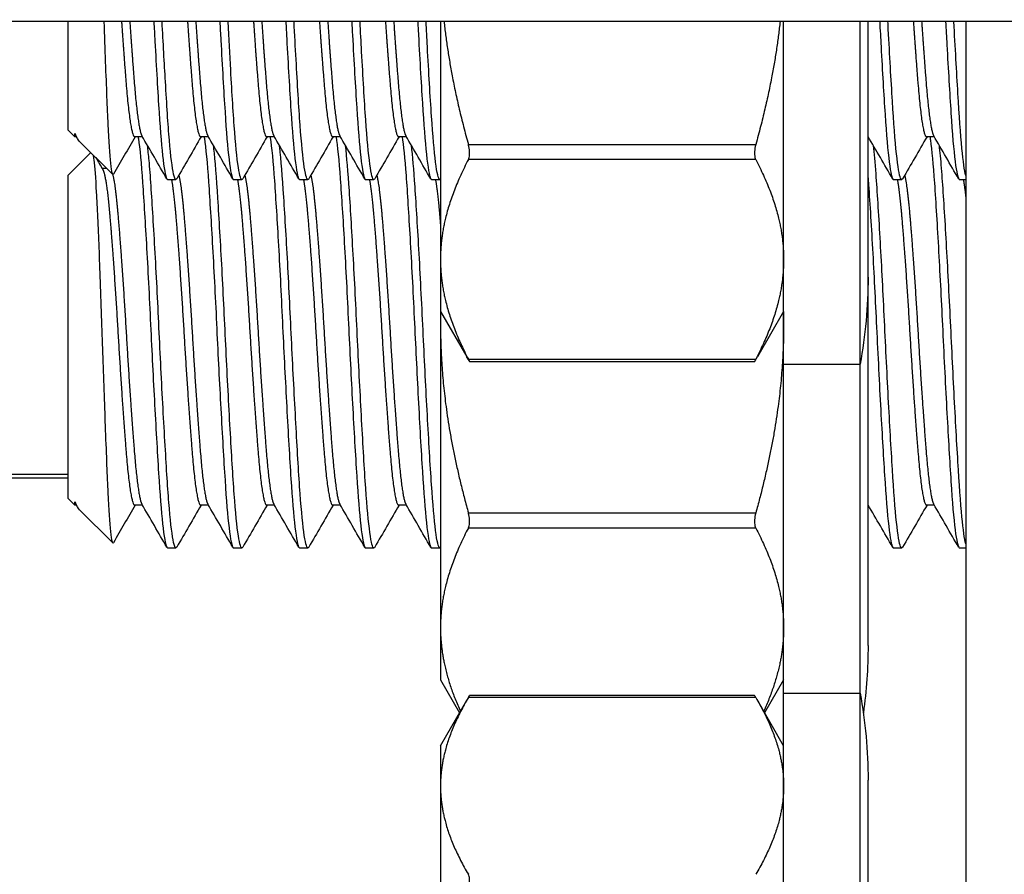
# Model space of a CAD drawing. Units: millimetres. Extents: x 19066 to 23266, y 3319 to 6289.
# Drawn here: x 19791 to 19809, y 5800 to 5817 of the extents above; entities that cross this region are included whole.
import ezdxf

# ---------------------------------------------------------------- set-up
doc = ezdxf.new("R2010")
doc.units = ezdxf.units.MM
doc.header["$LTSCALE"] = 0.75
doc.layers.add('Visible', color=7, linetype='Continuous', lineweight=50)
doc.styles.add('SPDS', font='CS_Gost2304.shx')
doc.dimstyles.new('1-20', dxfattribs={"dimscale": 100, "dimtxt": 2.5, "dimasz": 2.5, "dimexe": 1.25, "dimexo": 0.625, "dimtad": 1, "dimdec": 0, "dimlfac": 0.2, "dimrnd": 0.001, "dimdsep": 46, "dimtxsty": 'SPDS', "dimblk": 'OBLIQUE', "dimcen": 2.5, "dimdle": 2, "dimclrd": 256, "dimclre": 256, "dimadec": 0, "dimazin": 2, "dimtfac": 1, "dimtdec": 0, "dimtmove": 1, "dimatfit": 3, "dimldrblk": 'DOT', "dimfxl": 1.25, "dimtolj": 1, "dimtzin": 0, "dimlwd": -1, "dimlwe": -1, "dimarcsym": 0})

# ---------------------------------------------------------------- blocks, each defined once
blk = doc.blocks.new('_Oblique')
at = {"color": 0, "linetype": 'ByBlock', "lineweight": -2}
blk.add_line((-0.5, -0.5), (0.5, 0.5), dxfattribs=at)
blk = doc.blocks.new('*D18')
at = {"ltscale": 20, "transparency": 16777216}
for p, q in [((20320.637, 5815.271), (20320.637, 5443.412)), ((19700.637, 5810.4), (19700.637, 5443.412)), ((19680.637, 5455.912), (20340.637, 5455.912))]:
    blk.add_line(p, q, dxfattribs=at)
at = {"layer": 'Defpoints', "color": 0, "ltscale": 20, "transparency": 16777216}
for p in [(20320.637, 5821.521), (19700.637, 5816.65), (20320.637, 5455.912)]:
    blk.add_point(p, dxfattribs=at)
at = {"ltscale": 20, "transparency": 16777216, "xscale": 25, "yscale": 25, "zscale": 25, "rotation": 180}
blk.add_blockref('_Oblique', (19700.637, 5455.912), dxfattribs=at)
at = {"ltscale": 20, "transparency": 16777216, "xscale": 25, "yscale": 25, "zscale": 25}
blk.add_blockref('_Oblique', (20320.637, 5455.912), dxfattribs=at)
at = {"color": 0, "lineweight": 15, "ltscale": 20, "transparency": 16777216, "insert": (20010.637, 5475.63), "char_height": 25, "attachment_point": 5, "style": 'SPDS'}
blk.add_mtext('\\A1;620', dxfattribs=at)
blk = doc.blocks.new('_Dot')
at = {"color": 0, "linetype": 'ByBlock', "lineweight": -2}
blk.add_line((-0.5, 0), (-1, 0), dxfattribs=at)
at = {"color": 0, "linetype": 'ByBlock', "const_width": 0.5}
blk.add_lwpolyline([(-0.25, 0, 1), (0.25, 0, 1)], format="xyb", close=True, dxfattribs=at)

msp = doc.modelspace()

# ---------------------------------------------------------------- linework, layer by layer
at = {"layer": 'Visible', "color": 159, "lineweight": 25, "true_color": 0x22346e, "extrusion": (-1, -2e-16, 2.967e-13)}
for p, q in [((20320.637, 5816.538), (19700.637, 5816.538)), ((19791.757, 5814.481), (19791.757, 5816.538)), ((19798.807, 5816.538), (19798.807, 5812.032)), ((19805.307, 5810.044), (19805.307, 5816.538)), ((19806.757, 5810.044), (19806.757, 5816.538)), ((19806.907, 5811.694), (19806.907, 5816.538)), ((19808.757, 5816.538), (19808.757, 5712.454)), ((19791.757, 5814.481), (19791.883, 5814.356)), ((19791.883, 5814.356), (19791.883, 5814.415)), ((19791.91, 5814.356), (19791.883, 5814.356)), ((19791.924, 5814.332), (19791.9, 5814.373)), ((19793.16, 5814.356), (19793.014, 5814.356)), ((19794.41, 5814.356), (19794.264, 5814.356)), ((19795.66, 5814.356), (19795.514, 5814.356)), ((19796.91, 5814.356), (19796.764, 5814.356)), ((19798.16, 5814.356), (19798.014, 5814.356)), ((19806.91, 5814.356), (19806.907, 5814.356)), ((19808.16, 5814.356), (19808.014, 5814.356)), ((19791.971, 5814.268), (19792.6, 5813.639)), ((19799.335, 5814.208), (19804.78, 5814.208)), ((19791.757, 5813.627), (19792.185, 5814.054)), ((19804.78, 5813.921), (19799.335, 5813.921)), ((19792.487, 5813.752), (19792.399, 5813.752)), ((19791.757, 5807.502), (19791.757, 5813.627)), ((19793.639, 5813.544), (19793.795, 5813.544)), ((19794.889, 5813.544), (19795.045, 5813.544)), ((19796.139, 5813.544), (19796.295, 5813.544)), ((19797.389, 5813.544), (19797.545, 5813.544)), ((19798.639, 5813.544), (19798.795, 5813.544)), ((19807.389, 5813.544), (19807.545, 5813.544)), ((19808.639, 5813.544), (19808.757, 5813.544)), ((19798.807, 5812.032), (19798.807, 5811.044)), ((19806.907, 5804.714), (19806.907, 5811.694)), ((19798.807, 5811.044), (19799.305, 5810.182)), ((19798.807, 5811.044), (19798.807, 5810.791)), ((19805.307, 5811.044), (19804.81, 5810.182)), ((19798.807, 5810.791), (19798.807, 5805.052)), ((19799.335, 5810.142), (19804.78, 5810.142)), ((19804.756, 5810.093), (19799.359, 5810.093)), ((19805.307, 5810.044), (19806.757, 5810.044)), ((19805.307, 5803.814), (19805.307, 5810.044)), ((19806.757, 5803.814), (19806.757, 5810.044)), ((19791.757, 5807.953), (19700.637, 5807.953)), ((19791.757, 5807.883), (19700.637, 5807.883)), ((19791.757, 5807.502), (19791.883, 5807.376)), ((19791.883, 5807.376), (19791.883, 5807.435)), ((19791.924, 5807.352), (19791.9, 5807.393)), ((19791.91, 5807.376), (19791.883, 5807.376)), ((19791.971, 5807.288), (19792.6, 5806.659)), ((19793.16, 5807.376), (19793.014, 5807.376)), ((19794.41, 5807.376), (19794.264, 5807.376)), ((19795.66, 5807.376), (19795.514, 5807.376)), ((19796.91, 5807.376), (19796.764, 5807.376)), ((19798.16, 5807.376), (19798.014, 5807.376)), ((19799.335, 5807.228), (19804.78, 5807.228)), ((19806.91, 5807.376), (19806.907, 5807.376)), ((19808.16, 5807.376), (19808.014, 5807.376)), ((19804.78, 5806.941), (19799.335, 5806.941)), ((19793.639, 5806.564), (19793.795, 5806.564)), ((19794.889, 5806.564), (19795.045, 5806.564)), ((19796.139, 5806.564), (19796.295, 5806.564)), ((19797.389, 5806.564), (19797.545, 5806.564)), ((19798.639, 5806.564), (19798.795, 5806.564)), ((19807.389, 5806.564), (19807.545, 5806.564)), ((19808.639, 5806.564), (19808.757, 5806.564)), ((19798.807, 5805.052), (19798.807, 5804.064)), ((19798.807, 5804.064), (19799.168, 5803.439)), ((19805.307, 5804.064), (19804.946, 5803.439)), ((19798.807, 5802.814), (19799.305, 5803.676)), ((19804.78, 5803.727), (19799.335, 5803.727)), ((19804.756, 5803.765), (19799.359, 5803.765)), ((19805.307, 5802.814), (19804.81, 5803.676)), ((19805.307, 5788.814), (19805.307, 5803.814)), ((19805.307, 5803.814), (19806.757, 5803.814)), ((19806.757, 5788.814), (19806.757, 5803.814)), ((19798.807, 5802.814), (19798.807, 5802.053)), ((19806.907, 5790.464), (19806.907, 5802.164)), ((19798.807, 5802.053), (19798.807, 5796.541))]:
    msp.add_line(p, q, dxfattribs=at)
at = {"layer": 'Visible', "color": 159, "lineweight": 25, "true_color": 0x22346e, "extrusion": (0, -2e-16, -1)}
for centre, start, end in [((-19797.752, 5811.694), 180, 190.3833), ((-19797.752, 5804.714), 180, 188.006), ((-19797.752, 5802.164), 169.6167, 180)]:
    msp.add_arc(centre, 9.155, start, end, dxfattribs=at)
at = {"layer": 'Visible', "color": 159, "lineweight": 25, "true_color": 0x22346e}
for points, knots in [([(19792.611, 5813.643), (19792.595, 5813.617), (19792.58, 5813.674), (19792.546, 5814.017), (19792.529, 5814.268), (19792.498, 5814.896), (19792.482, 5815.288), (19792.455, 5816.019), (19792.445, 5816.275), (19792.436, 5816.538)], [-1.8883032, -1.8883032, -1.8883032, -1.8883032, -1.7403761, -1.7403761, -1.6064983, -1.6064983, -1.4809612, -1.4809612, -1.4178049, -1.4178049, -1.4178049, -1.4178049]), ([(19793.377, 5816.538), (19793.383, 5816.413), (19793.39, 5816.289), (19793.424, 5815.664), (19793.451, 5815.204), (19793.501, 5814.437), (19793.527, 5814.132), (19793.58, 5813.69), (19793.607, 5813.565), (19793.635, 5813.545), (19793.637, 5813.544), (19793.639, 5813.544)], [-37.0452792, -37.0452792, -37.0452792, -37.0452792, -37.0059476, -37.0059476, -36.844173, -36.844173, -36.6885053, -36.6885053, -36.526614, -36.526614, -36.5127009, -36.5127009, -36.5127009, -36.5127009]), ([(19793.812, 5813.558), (19793.791, 5813.523), (19793.772, 5813.553), (19793.725, 5813.766), (19793.698, 5813.984), (19793.646, 5814.588), (19793.622, 5814.965), (19793.576, 5815.752), (19793.554, 5816.136), (19793.533, 5816.538)], [-2.2552541, -2.2552541, -2.2552541, -2.2552541, -2.1296548, -2.1296548, -1.9720547, -1.9720547, -1.8176427, -1.8176427, -1.6924574, -1.6924574, -1.6924574, -1.6924574]), ([(19794.627, 5816.538), (19794.633, 5816.419), (19794.639, 5816.302), (19794.673, 5815.682), (19794.7, 5815.221), (19794.75, 5814.45), (19794.775, 5814.143), (19794.829, 5813.697), (19794.856, 5813.568), (19794.884, 5813.545), (19794.886, 5813.544), (19794.889, 5813.544)], [-34.5051185, -34.5051185, -34.5051185, -34.5051185, -34.467892, -34.467892, -34.3065364, -34.3065364, -34.1514162, -34.1514162, -33.9901613, -33.9901613, -33.974133, -33.974133, -33.974133, -33.974133]), ([(19795.062, 5813.558), (19795.037, 5813.516), (19795.014, 5813.568), (19794.962, 5813.864), (19794.935, 5814.11), (19794.883, 5814.766), (19794.859, 5815.168), (19794.817, 5815.913), (19794.8, 5816.22), (19794.783, 5816.538)], [-4.7779606, -4.7779606, -4.7779606, -4.7779606, -4.6265362, -4.6265362, -4.4698847, -4.4698847, -4.3142366, -4.3142366, -4.2151036, -4.2151036, -4.2151036, -4.2151036]), ([(19795.877, 5816.538), (19795.882, 5816.431), (19795.888, 5816.324), (19795.921, 5815.714), (19795.948, 5815.251), (19795.998, 5814.474), (19796.024, 5814.164), (19796.077, 5813.709), (19796.104, 5813.575), (19796.133, 5813.546), (19796.136, 5813.544), (19796.139, 5813.544)], [-31.9750969, -31.9750969, -31.9750969, -31.9750969, -31.9415718, -31.9415718, -31.7810253, -31.7810253, -31.6266622, -31.6266622, -31.4662176, -31.4662176, -31.446278, -31.446278, -31.446278, -31.446278]), ([(19796.312, 5813.558), (19796.309, 5813.554), (19796.307, 5813.55), (19796.279, 5813.524), (19796.254, 5813.603), (19796.201, 5813.957), (19796.174, 5814.227), (19796.123, 5814.925), (19796.099, 5815.349), (19796.059, 5816.052), (19796.046, 5816.292), (19796.033, 5816.538)], [-7.3021006, -7.3021006, -7.3021006, -7.3021006, -7.2863835, -7.2863835, -7.1288873, -7.1288873, -6.9729147, -6.9729147, -6.8156301, -6.8156301, -6.738836, -6.738836, -6.738836, -6.738836]), ([(19797.127, 5816.538), (19797.131, 5816.451), (19797.136, 5816.364), (19797.168, 5815.772), (19797.195, 5815.305), (19797.245, 5814.518), (19797.27, 5814.202), (19797.324, 5813.731), (19797.351, 5813.589), (19797.38, 5813.547), (19797.385, 5813.544), (19797.389, 5813.544)], [-29.4548174, -29.4548174, -29.4548174, -29.4548174, -29.4277333, -29.4277333, -29.2680114, -29.2680114, -29.1143707, -29.1143707, -28.9547537, -28.9547537, -28.9278292, -28.9278292, -28.9278292, -28.9278292]), ([(19797.562, 5813.558), (19797.557, 5813.55), (19797.552, 5813.545), (19797.522, 5813.539), (19797.496, 5813.638), (19797.443, 5814.03), (19797.416, 5814.316), (19797.366, 5815.044), (19797.341, 5815.484), (19797.303, 5816.154), (19797.293, 5816.344), (19797.283, 5816.538)], [-9.8299445, -9.8299445, -9.8299445, -9.8299445, -9.7999852, -9.7999852, -9.6408639, -9.6408639, -9.4851818, -9.4851818, -9.3262535, -9.3262535, -9.2656669, -9.2656669, -9.2656669, -9.2656669]), ([(19798.377, 5816.538), (19798.38, 5816.485), (19798.382, 5816.433), (19798.412, 5815.871), (19798.439, 5815.398), (19798.49, 5814.594), (19798.514, 5814.267), (19798.568, 5813.771), (19798.595, 5813.614), (19798.627, 5813.55), (19798.633, 5813.544), (19798.639, 5813.544)], [-26.9424028, -26.9424028, -26.9424028, -26.9424028, -26.9260608, -26.9260608, -26.7671971, -26.7671971, -26.6141673, -26.6141673, -26.4554145, -26.4554145, -26.4167488, -26.4167488, -26.4167488, -26.4167488]), ([(19798.807, 5813.552), (19798.802, 5813.546), (19798.798, 5813.543), (19798.768, 5813.55), (19798.741, 5813.663), (19798.688, 5814.08), (19798.662, 5814.375), (19798.612, 5815.122), (19798.586, 5815.572), (19798.55, 5816.22), (19798.541, 5816.378), (19798.533, 5816.538)], [-12.3549495, -12.3549495, -12.3549495, -12.3549495, -12.3250581, -12.3250581, -12.1645247, -12.1645247, -12.0087649, -12.0087649, -11.8483952, -11.8483952, -11.7982054, -11.7982054, -11.7982054, -11.7982054]), ([(19807.127, 5816.538), (19807.135, 5816.378), (19807.144, 5816.22), (19807.178, 5815.588), (19807.204, 5815.151), (19807.254, 5814.393), (19807.281, 5814.085), (19807.334, 5813.669), (19807.36, 5813.557), (19807.386, 5813.544), (19807.387, 5813.544), (19807.389, 5813.544)], [-9.3827752, -9.3827752, -9.3827752, -9.3827752, -9.3328094, -9.3328094, -9.1783705, -9.1783705, -9.0177427, -9.0177427, -8.8632099, -8.8632099, -8.853637, -8.853637, -8.853637, -8.853637]), ([(19807.562, 5813.558), (19807.549, 5813.536), (19807.537, 5813.539), (19807.499, 5813.626), (19807.472, 5813.783), (19807.419, 5814.282), (19807.394, 5814.621), (19807.344, 5815.433), (19807.317, 5815.896), (19807.288, 5816.44), (19807.286, 5816.489), (19807.283, 5816.538)], [-30.1822138, -30.1822138, -30.1822138, -30.1822138, -30.1035516, -30.1035516, -29.9476779, -29.9476779, -29.789771, -29.789771, -29.6339434, -29.6339434, -29.6186796, -29.6186796, -29.6186796, -29.6186796]), ([(19808.377, 5816.538), (19808.385, 5816.39), (19808.392, 5816.243), (19808.427, 5815.62), (19808.452, 5815.18), (19808.502, 5814.415), (19808.529, 5814.103), (19808.583, 5813.678), (19808.609, 5813.562), (19808.635, 5813.545), (19808.637, 5813.544), (19808.639, 5813.544)], [-6.8532762, -6.8532762, -6.8532762, -6.8532762, -6.8067951, -6.8067951, -6.6515979, -6.6515979, -6.4901614, -6.4901614, -6.3348686, -6.3348686, -6.3219557, -6.3219557, -6.3219557, -6.3219557]), ([(19808.757, 5813.62), (19808.734, 5813.712), (19808.71, 5813.885), (19808.659, 5814.403), (19808.635, 5814.758), (19808.585, 5815.586), (19808.559, 5816.048), (19808.533, 5816.538)], [-32.5939531, -32.5939531, -32.5939531, -32.5939531, -32.4521632, -32.4521632, -32.2959344, -32.2959344, -32.1437665, -32.1437665, -32.1437665, -32.1437665]), ([(19793.079, 5814.356), (19793.081, 5814.344), (19793.082, 5814.331), (19793.112, 5814.133), (19793.139, 5813.849), (19793.188, 5813.132), (19793.214, 5812.71), (19793.268, 5811.758), (19793.295, 5811.232), (19793.344, 5810.183), (19793.37, 5809.67), (19793.424, 5808.684), (19793.451, 5808.224), (19793.501, 5807.457), (19793.527, 5807.152), (19793.58, 5806.71), (19793.607, 5806.585), (19793.635, 5806.565), (19793.637, 5806.564), (19793.639, 5806.564)], [-37.651846, -37.651846, -37.651846, -37.651846, -37.640244, -37.640244, -37.478707, -37.478707, -37.323194, -37.323194, -37.161537, -37.161537, -37.005948, -37.005948, -36.844173, -36.844173, -36.688505, -36.688505, -36.526614, -36.526614, -36.512701, -36.512701, -36.512701, -36.512701]), ([(19794.329, 5814.356), (19794.33, 5814.346), (19794.332, 5814.335), (19794.361, 5814.142), (19794.388, 5813.86), (19794.437, 5813.146), (19794.463, 5812.727), (19794.517, 5811.777), (19794.544, 5811.251), (19794.593, 5810.203), (19794.619, 5809.69), (19794.673, 5808.702), (19794.7, 5808.241), (19794.75, 5807.47), (19794.775, 5807.164), (19794.829, 5806.717), (19794.856, 5806.589), (19794.884, 5806.565), (19794.886, 5806.564), (19794.889, 5806.564)], [-35.111074, -35.111074, -35.111074, -35.111074, -35.101432, -35.101432, -34.939875, -34.939875, -34.784564, -34.784564, -34.623108, -34.623108, -34.467892, -34.467892, -34.306536, -34.306536, -34.151416, -34.151416, -33.990161, -33.990161, -33.974133, -33.974133, -33.974133, -33.974133]), ([(19795.579, 5814.356), (19795.58, 5814.349), (19795.581, 5814.342), (19795.609, 5814.156), (19795.636, 5813.878), (19795.686, 5813.171), (19795.712, 5812.754), (19795.765, 5811.808), (19795.792, 5811.285), (19795.842, 5810.237), (19795.868, 5809.724), (19795.921, 5808.735), (19795.948, 5808.271), (19795.998, 5807.495), (19796.024, 5807.184), (19796.077, 5806.729), (19796.104, 5806.596), (19796.133, 5806.566), (19796.136, 5806.564), (19796.139, 5806.564)], [-32.578531, -32.578531, -32.578531, -32.578531, -32.571977, -32.571977, -32.411227, -32.411227, -32.256677, -32.256677, -32.096029, -32.096029, -31.941572, -31.941572, -31.781025, -31.781025, -31.626662, -31.626662, -31.466218, -31.466218, -31.446278, -31.446278, -31.446278, -31.446278]), ([(19796.829, 5814.356), (19796.829, 5814.355), (19796.829, 5814.354), (19796.856, 5814.181), (19796.883, 5813.91), (19796.933, 5813.215), (19796.959, 5812.804), (19797.012, 5811.866), (19797.039, 5811.345), (19797.089, 5810.3), (19797.114, 5809.786), (19797.168, 5808.792), (19797.195, 5808.325), (19797.245, 5807.539), (19797.27, 5807.222), (19797.324, 5806.751), (19797.351, 5806.609), (19797.38, 5806.567), (19797.385, 5806.564), (19797.389, 5806.564)], [-30.056081, -30.056081, -30.056081, -30.056081, -30.055032, -30.055032, -29.895102, -29.895102, -29.741287, -29.741287, -29.581461, -29.581461, -29.427733, -29.427733, -29.268011, -29.268011, -29.114371, -29.114371, -28.954754, -28.954754, -28.927829, -28.927829, -28.927829, -28.927829]), ([(19798.079, 5814.356), (19798.104, 5814.195), (19798.13, 5813.946), (19798.179, 5813.29), (19798.204, 5812.886), (19798.257, 5811.962), (19798.284, 5811.447), (19798.334, 5810.406), (19798.359, 5809.891), (19798.412, 5808.891), (19798.439, 5808.418), (19798.49, 5807.615), (19798.514, 5807.287), (19798.568, 5806.791), (19798.595, 5806.634), (19798.627, 5806.57), (19798.633, 5806.564), (19798.639, 5806.564)], [-27.542015, -27.542015, -27.542015, -27.542015, -27.391294, -27.391294, -27.23813, -27.23813, -27.079156, -27.079156, -26.926061, -26.926061, -26.767197, -26.767197, -26.614167, -26.614167, -26.455415, -26.455415, -26.416749, -26.416749, -26.416749, -26.416749]), ([(19808.079, 5814.356), (19808.082, 5814.336), (19808.085, 5814.314), (19808.114, 5814.105), (19808.14, 5813.828), (19808.19, 5813.108), (19808.217, 5812.667), (19808.27, 5811.706), (19808.296, 5811.2), (19808.346, 5810.151), (19808.373, 5809.618), (19808.427, 5808.64), (19808.452, 5808.2), (19808.502, 5807.435), (19808.529, 5807.123), (19808.583, 5806.698), (19808.609, 5806.583), (19808.635, 5806.565), (19808.637, 5806.564), (19808.639, 5806.564)], [-7.458445, -7.458445, -7.458445, -7.458445, -7.439474, -7.439474, -7.284468, -7.284468, -7.123233, -7.123233, -6.968131, -6.968131, -6.806795, -6.806795, -6.651598, -6.651598, -6.490161, -6.490161, -6.334869, -6.334869, -6.321956, -6.321956, -6.321956, -6.321956]), ([(19793.812, 5806.578), (19793.791, 5806.543), (19793.772, 5806.573), (19793.725, 5806.786), (19793.698, 5807.004), (19793.646, 5807.608), (19793.622, 5807.985), (19793.57, 5808.863), (19793.543, 5809.358), (19793.491, 5810.382), (19793.467, 5810.901), (19793.416, 5811.918), (19793.388, 5812.405), (19793.336, 5813.26), (19793.313, 5813.623), (19793.277, 5814.012), (19793.268, 5814.106), (19793.258, 5814.188)], [-2.255254, -2.255254, -2.255254, -2.255254, -2.129655, -2.129655, -1.972055, -1.972055, -1.817643, -1.817643, -1.659915, -1.659915, -1.505611, -1.505611, -1.347755, -1.347755, -1.193546, -1.193546, -1.135401, -1.135401, -1.135401, -1.135401]), ([(19795.062, 5806.578), (19795.037, 5806.536), (19795.014, 5806.588), (19794.962, 5806.884), (19794.935, 5807.13), (19794.883, 5807.786), (19794.859, 5808.188), (19794.807, 5809.101), (19794.78, 5809.604), (19794.729, 5810.637), (19794.705, 5811.158), (19794.652, 5812.159), (19794.625, 5812.629), (19794.574, 5813.446), (19794.55, 5813.786), (19794.519, 5814.094), (19794.513, 5814.143), (19794.508, 5814.188)], [-4.777961, -4.777961, -4.777961, -4.777961, -4.626536, -4.626536, -4.469885, -4.469885, -4.314237, -4.314237, -4.157477, -4.157477, -4.002014, -4.002014, -3.845143, -3.845143, -3.689858, -3.689858, -3.657995, -3.657995, -3.657995, -3.657995]), ([(19796.312, 5806.578), (19796.309, 5806.574), (19796.307, 5806.571), (19796.279, 5806.544), (19796.254, 5806.623), (19796.201, 5806.977), (19796.174, 5807.247), (19796.123, 5807.945), (19796.099, 5808.369), (19796.046, 5809.31), (19796.019, 5809.818), (19795.968, 5810.858), (19795.944, 5811.381), (19795.891, 5812.366), (19795.864, 5812.819), (19795.813, 5813.601), (19795.789, 5813.921), (19795.761, 5814.164), (19795.759, 5814.176), (19795.758, 5814.188)], [-7.302101, -7.302101, -7.302101, -7.302101, -7.286384, -7.286384, -7.128887, -7.128887, -6.972915, -6.972915, -6.81563, -6.81563, -6.659593, -6.659593, -6.50252, -6.50252, -6.346412, -6.346412, -6.189551, -6.189551, -6.181287, -6.181287, -6.181287, -6.181287]), ([(19797.562, 5806.578), (19797.557, 5806.57), (19797.552, 5806.565), (19797.522, 5806.559), (19797.496, 5806.658), (19797.443, 5807.05), (19797.416, 5807.336), (19797.366, 5808.064), (19797.341, 5808.504), (19797.287, 5809.465), (19797.261, 5809.975), (19797.211, 5811.02), (19797.185, 5811.544), (19797.132, 5812.516), (19797.106, 5812.956), (19797.057, 5813.687), (19797.033, 5813.978), (19797.008, 5814.188)], [-9.829945, -9.829945, -9.829945, -9.829945, -9.799985, -9.799985, -9.640864, -9.640864, -9.485182, -9.485182, -9.326254, -9.326254, -9.170557, -9.170557, -9.011825, -9.011825, -8.856107, -8.856107, -8.707143, -8.707143, -8.707143, -8.707143]), ([(19798.807, 5806.572), (19798.802, 5806.566), (19798.798, 5806.563), (19798.768, 5806.571), (19798.741, 5806.683), (19798.688, 5807.1), (19798.662, 5807.395), (19798.612, 5808.142), (19798.586, 5808.592), (19798.532, 5809.565), (19798.506, 5810.077), (19798.456, 5811.124), (19798.43, 5811.649), (19798.376, 5812.612), (19798.35, 5813.043), (19798.304, 5813.729), (19798.281, 5813.994), (19798.258, 5814.188)], [-12.35495, -12.35495, -12.35495, -12.35495, -12.325058, -12.325058, -12.164525, -12.164525, -12.008765, -12.008765, -11.848395, -11.848395, -11.692662, -11.692662, -11.53246, -11.53246, -11.376749, -11.376749, -11.238162, -11.238162, -11.238162, -11.238162]), ([(19799.335, 5813.921), (19799.338, 5813.927), (19799.341, 5813.934), (19799.354, 5813.97), (19799.359, 5814.006), (19799.359, 5814.082), (19799.354, 5814.127), (19799.341, 5814.184), (19799.338, 5814.196), (19799.335, 5814.208)], [-0.17354805, -0.17354805, -0.17354805, -0.17354805, -0.16997691, -0.16997691, -0.15694285, -0.15694285, -0.14390879, -0.14390879, -0.14033765, -0.14033765, -0.14033765, -0.14033765]), ([(19804.78, 5814.208), (19804.776, 5814.196), (19804.773, 5814.184), (19804.761, 5814.127), (19804.756, 5814.082), (19804.756, 5814.006), (19804.761, 5813.97), (19804.773, 5813.934), (19804.776, 5813.927), (19804.78, 5813.921)], [-0.07100195, -0.07100195, -0.07100195, -0.07100195, -0.06743081, -0.06743081, -0.05439675, -0.05439675, -0.04136269, -0.04136269, -0.03779155, -0.03779155, -0.03779155, -0.03779155]), ([(19807.562, 5806.578), (19807.549, 5806.556), (19807.537, 5806.56), (19807.499, 5806.646), (19807.472, 5806.803), (19807.419, 5807.302), (19807.394, 5807.641), (19807.344, 5808.453), (19807.317, 5808.916), (19807.264, 5809.915), (19807.239, 5810.444), (19807.188, 5811.483), (19807.162, 5811.983), (19807.109, 5812.905), (19807.083, 5813.317), (19807.042, 5813.866), (19807.025, 5814.046), (19807.008, 5814.188)], [-30.182214, -30.182214, -30.182214, -30.182214, -30.103552, -30.103552, -29.947678, -29.947678, -29.789771, -29.789771, -29.633943, -29.633943, -29.475829, -29.475829, -29.320041, -29.320041, -29.161721, -29.161721, -29.060401, -29.060401, -29.060401, -29.060401]), ([(19808.757, 5806.641), (19808.734, 5806.732), (19808.71, 5806.905), (19808.659, 5807.423), (19808.635, 5807.778), (19808.584, 5808.618), (19808.557, 5809.094), (19808.505, 5810.105), (19808.48, 5810.63), (19808.429, 5811.66), (19808.402, 5812.155), (19808.35, 5813.052), (19808.325, 5813.444), (19808.286, 5813.926), (19808.272, 5814.07), (19808.258, 5814.188)], [-32.593953, -32.593953, -32.593953, -32.593953, -32.452163, -32.452163, -32.295934, -32.295934, -32.139564, -32.139564, -31.98313, -31.98313, -31.826848, -31.826848, -31.670206, -31.670206, -31.586315, -31.586315, -31.586315, -31.586315]), ([(19792.611, 5806.663), (19792.595, 5806.637), (19792.58, 5806.694), (19792.546, 5807.037), (19792.529, 5807.288), (19792.498, 5807.916), (19792.482, 5808.308), (19792.448, 5809.226), (19792.431, 5809.693), (19792.4, 5810.616), (19792.384, 5811.108), (19792.35, 5812.056), (19792.333, 5812.467), (19792.309, 5812.997), (19792.301, 5813.159), (19792.278, 5813.576), (19792.262, 5813.784), (19792.242, 5813.952), (19792.237, 5813.982), (19792.233, 5814.006)], [-1.8883032, -1.8883032, -1.8883032, -1.8883032, -1.7403761, -1.7403761, -1.6064983, -1.6064983, -1.4809612, -1.4809612, -1.3695512, -1.3695512, -1.2664339, -1.2664339, -1.1756704, -1.1756704, -1.131112, -1.131112, -1.0457728, -1.0457728, -1.0214598, -1.0214598, -1.0214598, -1.0214598]), ([(19806.907, 5813.579), (19806.91, 5813.536), (19806.913, 5813.492), (19806.942, 5813.076), (19806.969, 5812.632), (19807.022, 5811.669), (19807.048, 5811.162), (19807.098, 5810.113), (19807.125, 5809.582), (19807.178, 5808.608), (19807.204, 5808.171), (19807.254, 5807.413), (19807.281, 5807.105), (19807.334, 5806.689), (19807.36, 5806.577), (19807.386, 5806.564), (19807.387, 5806.564), (19807.389, 5806.564)], [-9.8277167, -9.8277167, -9.8277167, -9.8277167, -9.8081049, -9.8081049, -9.647681, -9.647681, -9.4933354, -9.4933354, -9.3328094, -9.3328094, -9.1783705, -9.1783705, -9.0177427, -9.0177427, -8.8632099, -8.8632099, -8.853637, -8.853637, -8.853637, -8.853637]), ([(19799.335, 5810.131), (19799.338, 5810.125), (19799.341, 5810.12), (19799.354, 5810.099), (19799.359, 5810.092), (19799.359, 5810.095), (19799.354, 5810.106), (19799.341, 5810.13), (19799.338, 5810.136), (19799.335, 5810.142)], [-0.17354805, -0.17354805, -0.17354805, -0.17354805, -0.16997691, -0.16997691, -0.15694285, -0.15694285, -0.14390879, -0.14390879, -0.14033765, -0.14033765, -0.14033765, -0.14033765]), ([(19804.78, 5810.142), (19804.776, 5810.136), (19804.773, 5810.13), (19804.761, 5810.106), (19804.756, 5810.095), (19804.756, 5810.092), (19804.761, 5810.099), (19804.773, 5810.12), (19804.776, 5810.125), (19804.78, 5810.131)], [-0.07100195, -0.07100195, -0.07100195, -0.07100195, -0.06743081, -0.06743081, -0.05439675, -0.05439675, -0.04136269, -0.04136269, -0.03779155, -0.03779155, -0.03779155, -0.03779155]), ([(19799.335, 5806.941), (19799.338, 5806.947), (19799.341, 5806.954), (19799.354, 5806.99), (19799.359, 5807.026), (19799.359, 5807.102), (19799.354, 5807.147), (19799.341, 5807.204), (19799.338, 5807.216), (19799.335, 5807.228)], [-0.17354805, -0.17354805, -0.17354805, -0.17354805, -0.16997691, -0.16997691, -0.15694285, -0.15694285, -0.14390879, -0.14390879, -0.14033765, -0.14033765, -0.14033765, -0.14033765]), ([(19804.78, 5807.228), (19804.776, 5807.216), (19804.773, 5807.204), (19804.761, 5807.147), (19804.756, 5807.102), (19804.756, 5807.026), (19804.761, 5806.99), (19804.773, 5806.954), (19804.776, 5806.947), (19804.78, 5806.941)], [-0.07100195, -0.07100195, -0.07100195, -0.07100195, -0.06743081, -0.06743081, -0.05439675, -0.05439675, -0.04136269, -0.04136269, -0.03779155, -0.03779155, -0.03779155, -0.03779155]), ([(19799.335, 5803.727), (19799.338, 5803.732), (19799.341, 5803.738), (19799.353, 5803.757), (19799.358, 5803.765), (19799.359, 5803.765)], [-0.17354805, -0.17354805, -0.17354805, -0.17354805, -0.16997691, -0.16997691, -0.15807268, -0.15807268, -0.15807268, -0.15807268]), ([(19804.756, 5803.765), (19804.757, 5803.765), (19804.762, 5803.757), (19804.773, 5803.738), (19804.776, 5803.732), (19804.78, 5803.727)], [-0.05326693, -0.05326693, -0.05326693, -0.05326693, -0.04136269, -0.04136269, -0.03779155, -0.03779155, -0.03779155, -0.03779155]), ([(19799.335, 5800.104), (19799.338, 5800.116), (19799.341, 5800.128), (19799.354, 5800.184), (19799.359, 5800.228), (19799.359, 5800.301), (19799.354, 5800.335), (19799.341, 5800.367), (19799.338, 5800.374), (19799.335, 5800.379)], [-0.17354805, -0.17354805, -0.17354805, -0.17354805, -0.16997691, -0.16997691, -0.15694285, -0.15694285, -0.14390879, -0.14390879, -0.14033765, -0.14033765, -0.14033765, -0.14033765])]:
    msp.add_open_spline(points, degree=3, knots=knots, dxfattribs=at)
for points, weights in [([(19792.765, 5816.538), (19792.81, 5815.878), (19792.851, 5815.37)], [0.962267120805, 0.958410008381, 1]), ([(19792.922, 5816.538), (19792.966, 5815.878), (19793.007, 5815.37)], [0.962267120805, 0.958410008381, 1]), ([(19794.015, 5816.538), (19794.06, 5815.878), (19794.101, 5815.37)], [0.962267120805, 0.958410008381, 1]), ([(19794.172, 5816.538), (19794.216, 5815.878), (19794.257, 5815.37)], [0.962267120805, 0.958410008381, 1]), ([(19795.265, 5816.538), (19795.31, 5815.878), (19795.351, 5815.37)], [0.962267120805, 0.958410008381, 1]), ([(19795.422, 5816.538), (19795.466, 5815.878), (19795.507, 5815.37)], [0.962267120805, 0.958410008381, 1]), ([(19796.515, 5816.538), (19796.56, 5815.878), (19796.601, 5815.37)], [0.962267120805, 0.958410008381, 1]), ([(19796.672, 5816.538), (19796.716, 5815.878), (19796.757, 5815.37)], [0.962267120805, 0.958410008381, 1]), ([(19797.765, 5816.538), (19797.81, 5815.878), (19797.851, 5815.37)], [0.962267120805, 0.958410008381, 1]), ([(19797.922, 5816.538), (19797.966, 5815.878), (19798.007, 5815.37)], [0.962267120805, 0.958410008381, 1]), ([(19798.874, 5816.538), (19798.993, 5815.439), (19799.335, 5814.208)], [1.98158608802, 1.95109398426, 1.86799529762]), ([(19805.24, 5816.538), (19805.122, 5815.439), (19804.78, 5814.208)], [1.98158608802, 1.95109398426, 1.86799529762]), ([(19807.765, 5816.538), (19807.81, 5815.878), (19807.851, 5815.37)], [0.962267120805, 0.958410008381, 1]), ([(19807.922, 5816.538), (19807.966, 5815.878), (19808.007, 5815.37)], [0.962267120805, 0.958410008381, 1]), ([(19792.851, 5815.37), (19792.929, 5814.404), (19793.007, 5814.358)], [1, 0.923879532511, 1]), ([(19793.007, 5815.37), (19793.078, 5814.498), (19793.15, 5814.373)], [1, 0.930785471697, 0.987441187922]), ([(19794.101, 5815.37), (19794.179, 5814.404), (19794.257, 5814.358)], [1, 0.923879532511, 1]), ([(19794.257, 5815.37), (19794.328, 5814.498), (19794.4, 5814.373)], [1, 0.930785471697, 0.987441187922]), ([(19795.351, 5815.37), (19795.429, 5814.404), (19795.507, 5814.358)], [1, 0.923879532511, 1]), ([(19795.507, 5815.37), (19795.578, 5814.498), (19795.65, 5814.373)], [1, 0.930785471697, 0.987441187922]), ([(19796.601, 5815.37), (19796.679, 5814.404), (19796.757, 5814.358)], [1, 0.923879532511, 1]), ([(19796.757, 5815.37), (19796.828, 5814.498), (19796.9, 5814.373)], [1, 0.930785471697, 0.987441187922]), ([(19797.851, 5815.37), (19797.929, 5814.404), (19798.007, 5814.358)], [1, 0.923879532511, 1]), ([(19798.007, 5815.37), (19798.078, 5814.498), (19798.15, 5814.373)], [1, 0.930785471697, 0.987441187922]), ([(19807.851, 5815.37), (19807.929, 5814.404), (19808.007, 5814.358)], [1, 0.923879532511, 1]), ([(19808.007, 5815.37), (19808.078, 5814.498), (19808.15, 5814.373)], [1, 0.930785471697, 0.987441187922]), ([(19791.883, 5814.415), (19791.892, 5814.388), (19791.9, 5814.373)], [0.975309662973, 0.980404634894, 0.987441187922]), ([(19793.007, 5814.358), (19793.011, 5814.356), (19793.014, 5814.356)], [1, 0.996539986485, 0.993394518951]), ([(19794.257, 5814.358), (19794.261, 5814.356), (19794.264, 5814.356)], [1, 0.996539986486, 0.993394518951]), ([(19795.507, 5814.358), (19795.511, 5814.356), (19795.514, 5814.356)], [1, 0.996539986485, 0.99339451895]), ([(19796.757, 5814.358), (19796.761, 5814.356), (19796.764, 5814.356)], [1, 0.996539986486, 0.993394518951]), ([(19798.007, 5814.358), (19798.011, 5814.356), (19798.014, 5814.356)], [1, 0.996539986481, 0.993394518943]), ([(19808.007, 5814.358), (19808.011, 5814.356), (19808.014, 5814.356)], [1, 0.996539986486, 0.993394518951]), ([(19799.335, 5813.921), (19798.807, 5812.914), (19798.807, 5812.032)], [1.86799529762, 1.99926008129, 1.99926008129]), ([(19804.78, 5813.921), (19805.307, 5812.914), (19805.307, 5812.032)], [1.86799529762, 1.99926008129, 1.99926008129]), ([(19792.41, 5813.734), (19792.476, 5813.62), (19792.539, 5812.896)], [0.977221486722, 0.937822845785, 1]), ([(19792.598, 5813.641), (19792.648, 5813.434), (19792.695, 5812.896)], [0.964022310648, 0.95303683829, 1]), ([(19793.712, 5813.544), (19793.752, 5813.322), (19793.789, 5812.896)], [0.961947332231, 0.962476387897, 1]), ([(19793.851, 5813.626), (19793.9, 5813.415), (19793.945, 5812.896)], [0.963334550479, 0.954653765051, 1]), ([(19794.962, 5813.544), (19795.002, 5813.322), (19795.039, 5812.896)], [0.961947332231, 0.962476387893, 1]), ([(19795.101, 5813.626), (19795.15, 5813.415), (19795.195, 5812.896)], [0.9633345433, 0.9546537838, 1]), ([(19796.212, 5813.544), (19796.252, 5813.322), (19796.289, 5812.896)], [0.961947332231, 0.962476387894, 1]), ([(19796.351, 5813.626), (19796.4, 5813.415), (19796.445, 5812.896)], [0.9633345433, 0.9546537838, 1]), ([(19797.462, 5813.544), (19797.502, 5813.322), (19797.539, 5812.896)], [0.961947332231, 0.962476387895, 1]), ([(19797.601, 5813.626), (19797.65, 5813.415), (19797.695, 5812.896)], [0.9633345433, 0.9546537838, 1]), ([(19798.712, 5813.544), (19798.752, 5813.322), (19798.789, 5812.896)], [0.961947332231, 0.962476387893, 1]), ([(19807.462, 5813.544), (19807.502, 5813.322), (19807.539, 5812.896)], [0.961947332231, 0.962476387893, 1]), ([(19807.601, 5813.626), (19807.65, 5813.415), (19807.695, 5812.896)], [0.9633345433, 0.9546537838, 1]), ([(19808.712, 5813.544), (19808.735, 5813.415), (19808.757, 5813.214)], [0.961947332231, 0.962253678312, 0.974963967019]), ([(19792.539, 5812.896), (19792.617, 5811.995), (19792.695, 5810.675)], [1, 0.923879532511, 1]), ([(19792.695, 5812.896), (19792.773, 5811.995), (19792.851, 5810.675)], [1, 0.923879532511, 1]), ([(19793.789, 5812.896), (19793.867, 5811.995), (19793.945, 5810.675)], [1, 0.923879532511, 1]), ([(19793.945, 5812.896), (19794.023, 5811.995), (19794.101, 5810.675)], [1, 0.923879532511, 1]), ([(19795.039, 5812.896), (19795.117, 5811.995), (19795.195, 5810.675)], [1, 0.923879532511, 1]), ([(19795.195, 5812.896), (19795.273, 5811.995), (19795.351, 5810.675)], [1, 0.923879532511, 1]), ([(19796.289, 5812.896), (19796.367, 5811.995), (19796.445, 5810.675)], [1, 0.923879532511, 1]), ([(19796.445, 5812.896), (19796.523, 5811.995), (19796.601, 5810.675)], [1, 0.923879532511, 1]), ([(19797.539, 5812.896), (19797.617, 5811.995), (19797.695, 5810.675)], [1, 0.923879532511, 1]), ([(19797.695, 5812.896), (19797.773, 5811.995), (19797.851, 5810.675)], [1, 0.923879532511, 1]), ([(19798.789, 5812.896), (19798.798, 5812.79), (19798.807, 5812.674)], [1, 0.990419369665, 0.983250402858]), ([(19807.539, 5812.896), (19807.617, 5811.995), (19807.695, 5810.675)], [1, 0.923879532511, 1]), ([(19807.695, 5812.896), (19807.773, 5811.995), (19807.851, 5810.675)], [1, 0.923879532511, 1]), ([(19798.807, 5812.032), (19798.807, 5811.149), (19799.335, 5810.142)], [1.99926008129, 1.99926008129, 1.86799529762]), ([(19805.307, 5812.032), (19805.307, 5811.149), (19804.78, 5810.142)], [1.99926008129, 1.99926008129, 1.86799529762]), ([(19798.81, 5811.039), (19798.807, 5810.915), (19798.807, 5810.791)], [1.99853035729, 1.99926008129, 1.99926008129]), ([(19805.304, 5811.039), (19805.307, 5810.915), (19805.307, 5810.791)], [1.99853035729, 1.99926008129, 1.99926008129]), ([(19798.807, 5810.791), (19798.807, 5809.126), (19799.335, 5807.228)], [1.99926008129, 1.99926008129, 1.86799529762]), ([(19805.307, 5810.791), (19805.307, 5809.126), (19804.78, 5807.228)], [1.99926008129, 1.99926008129, 1.86799529762]), ([(19792.695, 5810.675), (19792.773, 5809.356), (19792.851, 5808.39)], [1, 0.923879532511, 1]), ([(19792.851, 5810.675), (19792.929, 5809.356), (19793.007, 5808.39)], [1, 0.923879532511, 1]), ([(19793.945, 5810.675), (19794.023, 5809.356), (19794.101, 5808.39)], [1, 0.923879532511, 1]), ([(19794.101, 5810.675), (19794.179, 5809.356), (19794.257, 5808.39)], [1, 0.923879532511, 1]), ([(19795.195, 5810.675), (19795.273, 5809.356), (19795.351, 5808.39)], [1, 0.923879532511, 1]), ([(19795.351, 5810.675), (19795.429, 5809.356), (19795.507, 5808.39)], [1, 0.923879532511, 1]), ([(19796.445, 5810.675), (19796.523, 5809.356), (19796.601, 5808.39)], [1, 0.923879532511, 1]), ([(19796.601, 5810.675), (19796.679, 5809.356), (19796.757, 5808.39)], [1, 0.923879532511, 1]), ([(19797.695, 5810.675), (19797.773, 5809.356), (19797.851, 5808.39)], [1, 0.923879532511, 1]), ([(19797.851, 5810.675), (19797.929, 5809.356), (19798.007, 5808.39)], [1, 0.923879532511, 1]), ([(19807.695, 5810.675), (19807.773, 5809.356), (19807.851, 5808.39)], [1, 0.923879532511, 1]), ([(19807.851, 5810.675), (19807.929, 5809.356), (19808.007, 5808.39)], [1, 0.923879532511, 1]), ([(19799.335, 5810.131), (19799.319, 5810.157), (19799.305, 5810.182)], [1.86799529762, 1.87153392787, 1.87497716387]), ([(19804.78, 5810.131), (19804.795, 5810.157), (19804.81, 5810.182)], [1.86799529762, 1.87153392787, 1.87497716387]), ([(19792.851, 5808.39), (19792.929, 5807.424), (19793.007, 5807.378)], [1, 0.923879532511, 1]), ([(19793.007, 5808.39), (19793.078, 5807.518), (19793.15, 5807.393)], [1, 0.930785471697, 0.987441187922]), ([(19794.101, 5808.39), (19794.179, 5807.424), (19794.257, 5807.378)], [1, 0.923879532511, 1]), ([(19794.257, 5808.39), (19794.328, 5807.518), (19794.4, 5807.393)], [1, 0.930785471697, 0.987441187922]), ([(19795.351, 5808.39), (19795.429, 5807.424), (19795.507, 5807.378)], [1, 0.923879532511, 1]), ([(19795.507, 5808.39), (19795.578, 5807.518), (19795.65, 5807.393)], [1, 0.930785471697, 0.987441187922]), ([(19796.601, 5808.39), (19796.679, 5807.424), (19796.757, 5807.378)], [1, 0.923879532511, 1]), ([(19796.757, 5808.39), (19796.828, 5807.518), (19796.9, 5807.393)], [1, 0.930785471697, 0.987441187922]), ([(19797.851, 5808.39), (19797.929, 5807.424), (19798.007, 5807.378)], [1, 0.923879532511, 1]), ([(19798.007, 5808.39), (19798.078, 5807.518), (19798.15, 5807.393)], [1, 0.930785471697, 0.987441187922]), ([(19807.851, 5808.39), (19807.929, 5807.424), (19808.007, 5807.378)], [1, 0.923879532511, 1]), ([(19808.007, 5808.39), (19808.078, 5807.518), (19808.15, 5807.393)], [1, 0.930785471697, 0.987441187922]), ([(19791.883, 5807.435), (19791.892, 5807.408), (19791.9, 5807.393)], [0.975309662973, 0.980404634894, 0.987441187922]), ([(19793.007, 5807.378), (19793.011, 5807.376), (19793.014, 5807.376)], [1, 0.996539986485, 0.993394518951]), ([(19794.257, 5807.378), (19794.261, 5807.376), (19794.264, 5807.376)], [1, 0.996539986486, 0.993394518951]), ([(19795.507, 5807.378), (19795.511, 5807.376), (19795.514, 5807.376)], [1, 0.996539986485, 0.99339451895]), ([(19796.757, 5807.378), (19796.761, 5807.376), (19796.764, 5807.376)], [1, 0.996539986486, 0.993394518951]), ([(19798.007, 5807.378), (19798.011, 5807.376), (19798.014, 5807.376)], [1, 0.996539986481, 0.993394518943]), ([(19808.007, 5807.378), (19808.011, 5807.376), (19808.014, 5807.376)], [1, 0.996539986486, 0.993394518951]), ([(19799.335, 5806.941), (19798.807, 5805.934), (19798.807, 5805.052)], [1.86799529762, 1.99926008129, 1.99926008129]), ([(19804.78, 5806.941), (19805.307, 5805.934), (19805.307, 5805.052)], [1.86799529762, 1.99926008129, 1.99926008129]), ([(19798.807, 5805.052), (19798.807, 5804.298), (19799.185, 5803.468)], [1.99926008129, 1.99926008129, 1.90348387683]), ([(19805.307, 5805.052), (19805.307, 5804.298), (19804.93, 5803.468)], [1.99926008129, 1.99926008129, 1.90348387683]), ([(19799.335, 5803.727), (19798.807, 5802.835), (19798.807, 5802.053)], [1.86799529762, 1.99926008129, 1.99926008129]), ([(19804.78, 5803.727), (19805.307, 5802.835), (19805.307, 5802.053)], [1.86799529762, 1.99926008129, 1.99926008129]), ([(19798.807, 5802.053), (19798.807, 5801.271), (19799.335, 5800.379)], [1.99926008129, 1.99926008129, 1.86799529762]), ([(19805.307, 5802.053), (19805.307, 5801.271), (19804.78, 5800.379)], [1.99926008129, 1.99926008129, 1.86799529762])]:
    msp.add_rational_spline(points, weights, degree=2, dxfattribs=at)
for points in [[(19791.971, 5814.267), (19791.945, 5814.294), (19791.916, 5814.34), (19791.883, 5814.415)], [(19793.024, 5814.356), (19792.886, 5814.118), (19792.748, 5813.881), (19792.611, 5813.643)], [(19793.623, 5813.558), (19793.466, 5813.83), (19793.308, 5814.102), (19793.15, 5814.373)], [(19794.274, 5814.356), (19794.12, 5814.09), (19793.966, 5813.824), (19793.812, 5813.558)], [(19794.873, 5813.558), (19794.716, 5813.83), (19794.558, 5814.102), (19794.4, 5814.373)], [(19795.524, 5814.356), (19795.37, 5814.09), (19795.216, 5813.824), (19795.062, 5813.558)], [(19796.123, 5813.558), (19795.966, 5813.83), (19795.808, 5814.102), (19795.65, 5814.373)], [(19796.774, 5814.356), (19796.62, 5814.09), (19796.466, 5813.824), (19796.312, 5813.558)], [(19797.373, 5813.558), (19797.216, 5813.83), (19797.058, 5814.102), (19796.9, 5814.373)], [(19798.024, 5814.356), (19797.87, 5814.09), (19797.716, 5813.824), (19797.562, 5813.558)], [(19798.623, 5813.558), (19798.466, 5813.83), (19798.308, 5814.102), (19798.15, 5814.373)], [(19807.373, 5813.558), (19807.218, 5813.826), (19807.063, 5814.093), (19806.907, 5814.361)], [(19808.024, 5814.356), (19807.87, 5814.09), (19807.716, 5813.824), (19807.562, 5813.558)], [(19808.623, 5813.558), (19808.466, 5813.83), (19808.308, 5814.102), (19808.15, 5814.373)], [(19792.278, 5813.96), (19792.322, 5813.885), (19792.366, 5813.809), (19792.41, 5813.734)], [(19791.971, 5807.288), (19791.945, 5807.314), (19791.916, 5807.36), (19791.883, 5807.435)], [(19793.623, 5806.578), (19793.466, 5806.85), (19793.308, 5807.122), (19793.15, 5807.393)], [(19794.873, 5806.578), (19794.716, 5806.85), (19794.558, 5807.122), (19794.4, 5807.393)], [(19796.123, 5806.578), (19795.966, 5806.85), (19795.808, 5807.122), (19795.65, 5807.393)], [(19797.373, 5806.578), (19797.216, 5806.85), (19797.058, 5807.122), (19796.9, 5807.393)], [(19798.623, 5806.578), (19798.466, 5806.85), (19798.308, 5807.122), (19798.15, 5807.393)], [(19808.623, 5806.578), (19808.466, 5806.85), (19808.308, 5807.122), (19808.15, 5807.393)], [(19793.024, 5807.376), (19792.886, 5807.138), (19792.748, 5806.901), (19792.611, 5806.663)], [(19794.274, 5807.376), (19794.12, 5807.11), (19793.966, 5806.844), (19793.812, 5806.578)], [(19795.524, 5807.376), (19795.37, 5807.11), (19795.216, 5806.844), (19795.062, 5806.578)], [(19796.774, 5807.376), (19796.62, 5807.11), (19796.466, 5806.844), (19796.312, 5806.578)], [(19798.024, 5807.376), (19797.87, 5807.11), (19797.716, 5806.844), (19797.562, 5806.578)], [(19807.373, 5806.578), (19807.218, 5806.846), (19807.063, 5807.114), (19806.907, 5807.381)], [(19808.024, 5807.376), (19807.87, 5807.11), (19807.716, 5806.844), (19807.562, 5806.578)]]:
    msp.add_open_spline(points, degree=3, dxfattribs=at)

# ---------------------------------------------------------------- dimensions: what is measured, and where the dimension line sits
at = {"lineweight": 15, "ltscale": 20}
dim = msp.add_linear_dim(base=(20320.637, 5455.912), p1=(19700.637, 5816.65), p2=(20320.637, 5821.521), angle=180, dimstyle='1-20', override={"dimscale": 10, "dimlfac": 1, "dimarcsym": 1}, dxfattribs=at)
dim.commit()
dim.dimension.update_dxf_attribs({"geometry": '*D18', "text_midpoint": (20010.637, 5475.63)})

doc.saveas('drawing.dxf')
